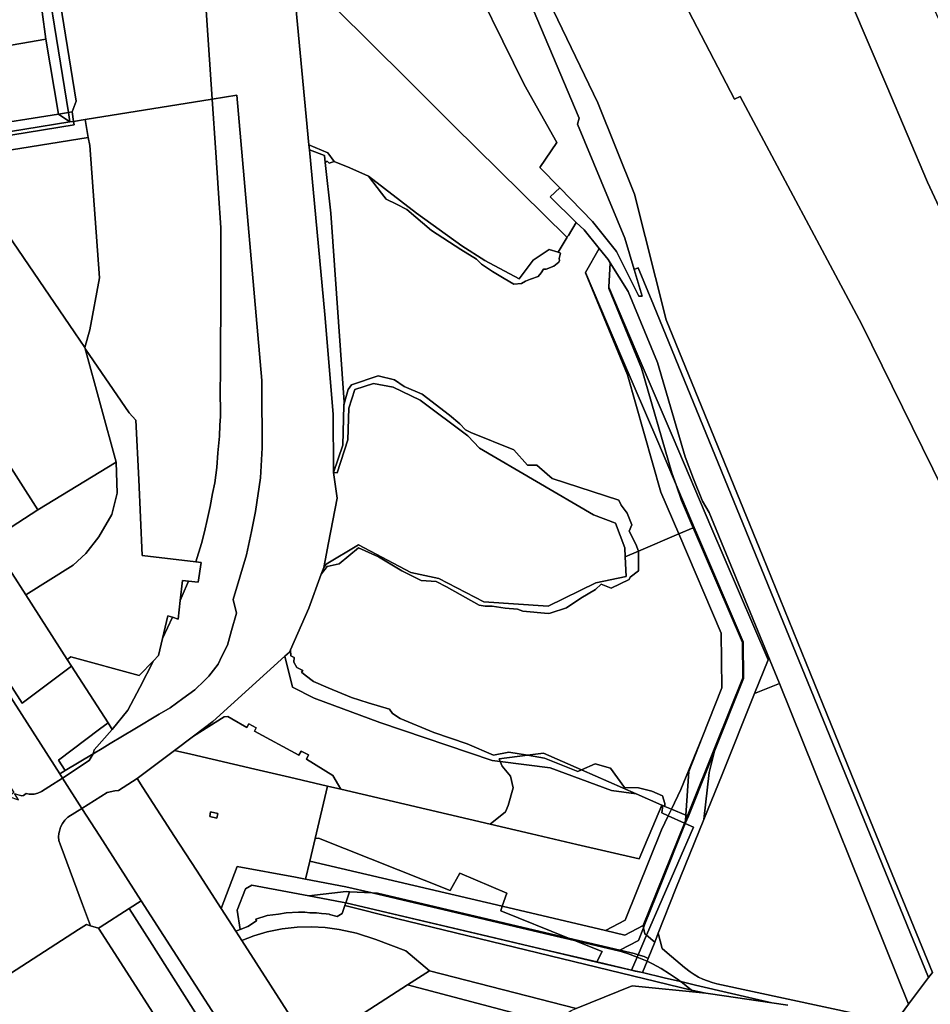
# Model space of a CAD drawing. Units: inches. Extents: x 7494034 to 7506103, y 5794915 to 5803862.
# Drawn here: x 7499551 to 7500477, y 5795909 to 5796910 of the extents above; entities that cross this region are included whole.
import ezdxf

# ---------------------------------------------------------------- set-up
doc = ezdxf.new("R2010")
doc.units = ezdxf.units.IN
doc.header["$MEASUREMENT"] = 0

msp = doc.modelspace()

# ---------------------------------------------------------------- linework, layer by layer
for points in [[(7500301.02, 5797310.72), (7500236.99, 5797446), (7500192.47, 5797545.99), (7500145.84, 5797627.36), (7500090.82, 5797594.2), (7500145.57, 5797488.62), (7500213.32, 5797357.99), (7500268.19, 5797229.2), (7500323.05, 5797100.42), (7500377.93, 5796971.63), (7500432.8, 5796842.84), (7500474.36, 5796745.28), (7500516.61, 5796654.64), (7500558.84, 5796564), (7500609.68, 5796454.93), (7500657.6, 5796329.25), (7500736.71, 5796365.92), (7500723.65, 5796397.9), (7500410.14, 5797074.47), (7500301.02, 5797310.72)], [(7499984.15, 5797149.38), (7499976.35, 5797143.58), (7499992.95, 5797111.03), (7500120.09, 5796810.32), (7500118.3, 5796804.32), (7500166.61, 5796688.44), (7500176.02, 5796656.64), (7500180.11, 5796658.04), (7500195.52, 5796620.55), (7500475.26, 5795936.62), (7500479.25, 5795941.94), (7500438.38, 5796041.96), (7500396.77, 5796143.79), (7500355.17, 5796245.6), (7500306.7, 5796364.59), (7500257.66, 5796484.97), (7500208.62, 5796605.35), (7500176.2, 5796733.04), (7500139.09, 5796826.02), (7500084.64, 5796938.85), (7500036.85, 5797037.91), (7499989.05, 5797136.98), (7499984.15, 5797149.38)], [(7499590.65, 5796814.56), (7499600.61, 5796816.13), (7499568.58, 5797015.08), (7499566.69, 5797036.89), (7499568, 5797058.74), (7499569.23, 5797067.92), (7499565.86, 5797073.57), (7499562.48, 5797079.22), (7499560.92, 5797082.46), (7499554.87, 5797038.58), (7499554.96, 5797036.87), (7499559.61, 5797007.59), (7499565.03, 5796973.34), (7499573.73, 5796918.35), (7499577.52, 5796890.59), (7499590.65, 5796814.56)], [(7499746.84, 5796829.78), (7499736.26, 5796985.54), (7499732.57, 5797033.3), (7499726.53, 5797077.71), (7499727.16, 5797080.03), (7499718.1, 5797077.94), (7499703.45, 5797074.24), (7499693.38, 5797071.99), (7499687.48, 5797068.84), (7499672.43, 5797062.38), (7499644.79, 5797049.43), (7499594.24, 5797026.28), (7499577.48, 5797054.04), (7499576.7, 5797044.67), (7499576.54, 5797035.34), (7499577.01, 5797025.99), (7499578.11, 5797016.67), (7499608.56, 5796827.5), (7499604.3, 5796816.71), (7499605.78, 5796807.07), (7499617.55, 5796808.97), (7499746.84, 5796829.78)], [(7499608.56, 5796827.5), (7499578.11, 5797016.67), (7499577.01, 5797025.99), (7499576.54, 5797035.34), (7499576.7, 5797044.67), (7499577.48, 5797054.04), (7499577.04, 5797054.89), (7499571.34, 5797064.37), (7499569.23, 5797067.92), (7499568, 5797058.74), (7499566.69, 5797036.89), (7499568.58, 5797015.08), (7499600.61, 5796816.13), (7499604.3, 5796816.71), (7499608.56, 5796827.5)], [(7500064.24, 5796844.61), (7499998.82, 5796977.87), (7499991.53, 5796992.87), (7499954.55, 5797068.28), (7499844.35, 5797063.24), (7499848.72, 5797012.36), (7499852.58, 5796967.32), (7499840.17, 5796953.78), (7499854.2, 5796939.86), (7499875.86, 5796918.38), (7499904.94, 5796889.62), (7499948.41, 5796846.47), (7499992.06, 5796803.03), (7500107.36, 5796689.28), (7500107.51, 5796689.44), (7500109.11, 5796691.13), (7500116.87, 5796704.13), (7500090.47, 5796730.34), (7500100.29, 5796739.54), (7500079.91, 5796760.21), (7500097.21, 5796785.52), (7500064.24, 5796844.61)], [(7499425.06, 5796962.42), (7499440.15, 5796866.88), (7499577.52, 5796890.59), (7499573.73, 5796918.35), (7499565.03, 5796973.34), (7499507.1, 5796964.15), (7499507.81, 5796959.91), (7499501.89, 5796958.97), (7499501.18, 5796963.21), (7499442.33, 5796953.88), (7499440.54, 5796964.92), (7499434.96, 5796964.02), (7499425.06, 5796962.42)], [(7499948.41, 5796846.47), (7499904.94, 5796889.62), (7499875.86, 5796918.38), (7499854.2, 5796939.86), (7499840.17, 5796953.78), (7499829.21, 5796952.74), (7499845.21, 5796783.29), (7499864.35, 5796775.21), (7499870.86, 5796766.16), (7499886.63, 5796759.86), (7499905.8, 5796751.44), (7499954.68, 5796713.62), (7500000.86, 5796680.6), (7500024.13, 5796665.73), (7500059, 5796647.08), (7500073.09, 5796666), (7500089.53, 5796676.85), (7500098.59, 5796674.05), (7500107.69, 5796689.25), (7500107.51, 5796689.44), (7500107.36, 5796689.28), (7499992.06, 5796803.03), (7499948.41, 5796846.47)], [(7499590.65, 5796814.56), (7499577.52, 5796890.59), (7499440.15, 5796866.88), (7499443.19, 5796847.38), (7499451.73, 5796792.66), (7499508.43, 5796801.6), (7499590.65, 5796814.56)], [(7499755.63, 5796698.97), (7499753.29, 5796734.15), (7499750.54, 5796775.37), (7499746.84, 5796829.78), (7499617.55, 5796808.97), (7499620.78, 5796790.65), (7499622.22, 5796782.52), (7499632.15, 5796647.96), (7499622.46, 5796595.21), (7499617.16, 5796577.05), (7499618.1, 5796575.67), (7499662.24, 5796510.68), (7499669.17, 5796503.48), (7499672.05, 5796442.96), (7499675.73, 5796365.7), (7499730.02, 5796359.22), (7499735.86, 5796377.96), (7499738.9, 5796389.76), (7499742.09, 5796403.4), (7499744.75, 5796415.72), (7499747.04, 5796428.65), (7499749.58, 5796439.58), (7499751.52, 5796455.23), (7499752.7, 5796470.09), (7499754.16, 5796487.13), (7499754.57, 5796498.39), (7499755.26, 5796507.16), (7499754.97, 5796536.4), (7499755.21, 5796547.93), (7499755.57, 5796647.88), (7499755.63, 5796698.97)], [(7499746.84, 5796829.78), (7499750.54, 5796775.37), (7499753.29, 5796734.15), (7499755.63, 5796698.97), (7499755.57, 5796647.88), (7499755.21, 5796547.93), (7499754.97, 5796536.4), (7499755.26, 5796507.16), (7499754.57, 5796498.39), (7499754.16, 5796487.13), (7499752.7, 5796470.09), (7499751.52, 5796455.23), (7499749.58, 5796439.58), (7499747.04, 5796428.65), (7499744.75, 5796415.72), (7499742.09, 5796403.4), (7499738.9, 5796389.76), (7499735.86, 5796377.96), (7499730.02, 5796359.22), (7499735.69, 5796358.5), (7499732.7, 5796338.5), (7499722.57, 5796339.59), (7499716.4, 5796324.68), (7499714.25, 5796319.96), (7499712.16, 5796301.1), (7499706.46, 5796302.95), (7499696.26, 5796281.27), (7499692.21, 5796264), (7499687.2, 5796258.76), (7499673.11, 5796231.7), (7499661.05, 5796208.45), (7499645.08, 5796188.91), (7499626.86, 5796168.24), (7499625.68, 5796164.15), (7499634.79, 5796169.61), (7499643.16, 5796174.63), (7499668, 5796189.53), (7499692.84, 5796204.42), (7499703.92, 5796211.06), (7499716.9, 5796220.34), (7499729.09, 5796229.05), (7499739.03, 5796238.85), (7499743.33, 5796243.1), (7499752.95, 5796255.36), (7499756.74, 5796263.28), (7499762.22, 5796274.72), (7499766.52, 5796289.5), (7499771.62, 5796306.98), (7499768.3, 5796320.89), (7499781.83, 5796366.34), (7499786.71, 5796390.12), (7499790.94, 5796410.66), (7499795.82, 5796444.78), (7499797.68, 5796475.25), (7499797.41, 5796536.56), (7499797.38, 5796543.83), (7499771.96, 5796833.82), (7499746.84, 5796829.78)], [(7499590.65, 5796814.56), (7499602.16, 5796806.49), (7499600.61, 5796816.13), (7499590.65, 5796814.56)], [(7499605.78, 5796807.07), (7499604.3, 5796816.71), (7499600.61, 5796816.13), (7499602.16, 5796806.49), (7499605.78, 5796807.07)], [(7499508.43, 5796801.6), (7499510.04, 5796791.63), (7499602.16, 5796806.49), (7499590.65, 5796814.56), (7499508.43, 5796801.6)], [(7499510.04, 5796791.63), (7499510.6, 5796788.16), (7499606.3, 5796803.68), (7499605.78, 5796807.07), (7499602.16, 5796806.49), (7499510.04, 5796791.63)], [(7499510.6, 5796788.16), (7499513, 5796773.27), (7499620.78, 5796790.65), (7499617.55, 5796808.97), (7499605.78, 5796807.07), (7499606.3, 5796803.68), (7499510.6, 5796788.16)], [(7499460.81, 5796734.47), (7499469.12, 5796681.24), (7499538.89, 5796692.24), (7499570.85, 5796645.22), (7499606.95, 5796592.07), (7499617.16, 5796577.05), (7499622.46, 5796595.21), (7499632.15, 5796647.96), (7499622.22, 5796782.52), (7499620.78, 5796790.65), (7499513, 5796773.27), (7499469.18, 5796766.21), (7499465.06, 5796765.5), (7499468.89, 5796742.78), (7499460.81, 5796734.47)], [(7499864.35, 5796775.21), (7499845.21, 5796783.29), (7499845.7, 5796778.08), (7499860.88, 5796772.55), (7499861.7, 5796765.39), (7499863.7, 5796766.55), (7499865.81, 5796764.76), (7499866.67, 5796765), (7499870.86, 5796766.16), (7499864.35, 5796775.21)], [(7499880.9, 5796521.51), (7499867.63, 5796713.64), (7499861.7, 5796765.39), (7499860.88, 5796772.55), (7499845.7, 5796778.08), (7499861.49, 5796610.72), (7499869.73, 5796509.58), (7499870.28, 5796452.62), (7499870.3, 5796450.25), (7499879.76, 5796477.76), (7499880.83, 5796518.34), (7499880.9, 5796521.51)], [(7499919, 5796734.16), (7499905.8, 5796751.44), (7499886.63, 5796759.86), (7499870.86, 5796766.16), (7499866.67, 5796765), (7499865.81, 5796764.76), (7499863.7, 5796766.55), (7499861.7, 5796765.39), (7499867.63, 5796713.64), (7499880.9, 5796521.51), (7499880.83, 5796518.34), (7499882.32, 5796525.08), (7499884.94, 5796534.41), (7499888.6, 5796539.29), (7499915.64, 5796548.42), (7499932.17, 5796544.34), (7499941.98, 5796537.66), (7499960.2, 5796529.88), (7499988.25, 5796508.51), (7499998.59, 5796499.73), (7500004.31, 5796493.51), (7500009.97, 5796490.66), (7500053.63, 5796473.08), (7500067.59, 5796457.72), (7500076.89, 5796457.61), (7500087.52, 5796448.52), (7500092.5, 5796443.94), (7500160.46, 5796421.85), (7500162.59, 5796416.96), (7500168.9, 5796408.71), (7500173.51, 5796396.87), (7500170.79, 5796390.43), (7500177.68, 5796377.17), (7500180.22, 5796370.2), (7500221.3, 5796387.67), (7500203.06, 5796430.22), (7500169.12, 5796549.32), (7500126.35, 5796653.02), (7500126.54, 5796653.34), (7500140.33, 5796678.03), (7500125.26, 5796696.93), (7500116.87, 5796704.13), (7500109.11, 5796691.13), (7500107.51, 5796689.44), (7500107.69, 5796689.25), (7500098.59, 5796674.05), (7500101.05, 5796673), (7500099.67, 5796667.65), (7500099.9, 5796665.81), (7500099.24, 5796664.01), (7500094.4, 5796660.06), (7500086.37, 5796656.71), (7500083.64, 5796656.9), (7500081.43, 5796653.21), (7500078.17, 5796649.3), (7500070.63, 5796646.83), (7500065.57, 5796644.68), (7500061.47, 5796642.31), (7500053.62, 5796641.55), (7500043.72, 5796647.34), (7500031.92, 5796654.37), (7500020.67, 5796662.03), (7500015.63, 5796667.07), (7499999.52, 5796676.7), (7499969.82, 5796696.01), (7499944.65, 5796717.63), (7499934.12, 5796722.8), (7499923.79, 5796727.87), (7499919, 5796734.16)], [(7499430.61, 5796746.39), (7499433.15, 5796730.15), (7499458.79, 5796557.2), (7499540.81, 5796429.31), (7499505.45, 5796406.64), (7499521.65, 5796381.38), (7499569.63, 5796412.15), (7499473.15, 5796562.58), (7499447.97, 5796732.46), (7499460.81, 5796734.47), (7499457.87, 5796753.28), (7499446.48, 5796750.89), (7499435.25, 5796747.89), (7499430.61, 5796746.39)], [(7499954.68, 5796713.62), (7499905.8, 5796751.44), (7499919, 5796734.16), (7499923.79, 5796727.87), (7499934.12, 5796722.8), (7499944.65, 5796717.63), (7499969.82, 5796696.01), (7499999.52, 5796676.7), (7500015.63, 5796667.07), (7500020.67, 5796662.03), (7500031.92, 5796654.37), (7500043.72, 5796647.34), (7500053.62, 5796641.55), (7500061.47, 5796642.31), (7500065.57, 5796644.68), (7500070.63, 5796646.83), (7500078.17, 5796649.3), (7500081.43, 5796653.21), (7500083.64, 5796656.9), (7500086.37, 5796656.71), (7500094.4, 5796660.06), (7500099.24, 5796664.01), (7500099.9, 5796665.81), (7500099.67, 5796667.65), (7500101.05, 5796673), (7500098.59, 5796674.05), (7500089.53, 5796676.85), (7500073.09, 5796666), (7500059, 5796647.08), (7500024.13, 5796665.73), (7500000.86, 5796680.6), (7499954.68, 5796713.62)], [(7500475.26, 5795936.62), (7500195.52, 5796620.55), (7500180.11, 5796658.04), (7500176.02, 5796656.64), (7500184.07, 5796629.35), (7500180.82, 5796629.35), (7500158.11, 5796674.74), (7500133.51, 5796705.33), (7500100.29, 5796739.54), (7500090.47, 5796730.34), (7500116.87, 5796704.13), (7500125.26, 5796696.93), (7500140.33, 5796678.03), (7500149.42, 5796666.64), (7500151.52, 5796663.29), (7500169.77, 5796634.29), (7500199.63, 5796561.9), (7500227.89, 5796466.07), (7500236.14, 5796443.57), (7500245.3, 5796420.87), (7500252.25, 5796409.52), (7500323.85, 5796235.5), (7500454.99, 5795909.54), (7500475.26, 5795936.62)], [(7499447.97, 5796732.46), (7499473.15, 5796562.58), (7499569.63, 5796412.15), (7499649.25, 5796460.68), (7499617.16, 5796577.05), (7499606.95, 5796592.07), (7499570.85, 5796645.22), (7499538.89, 5796692.24), (7499469.12, 5796681.24), (7499460.81, 5796734.47), (7499447.97, 5796732.46)], [(7500140.33, 5796678.03), (7500126.54, 5796653.34), (7500162.29, 5796569.04), (7500200.92, 5796479.13), (7500218.65, 5796437.44), (7500214.28, 5796449.96), (7500183.56, 5796556.28), (7500150.12, 5796637.36), (7500150.18, 5796638.56), (7500151.52, 5796663.29), (7500149.42, 5796666.64), (7500140.33, 5796678.03)], [(7500323.85, 5796235.5), (7500252.25, 5796409.52), (7500245.3, 5796420.87), (7500236.14, 5796443.57), (7500227.89, 5796466.07), (7500199.63, 5796561.9), (7500169.77, 5796634.29), (7500151.52, 5796663.29), (7500150.18, 5796638.56), (7500176.99, 5796575.36), (7500215.64, 5796485.41), (7500253.98, 5796395.2), (7500312.1, 5796259.65), (7500298.44, 5796225.58), (7500323.85, 5796235.5)], [(7500126.54, 5796653.34), (7500126.35, 5796653.02), (7500169.12, 5796549.32), (7500203.06, 5796430.22), (7500221.3, 5796387.67), (7500236.03, 5796393.92), (7500224.12, 5796421.71), (7500218.65, 5796437.44), (7500200.92, 5796479.13), (7500162.29, 5796569.04), (7500126.54, 5796653.34)], [(7500150.12, 5796637.36), (7500183.56, 5796556.28), (7500214.28, 5796449.96), (7500218.65, 5796437.44), (7500236.97, 5796394.32), (7500239.26, 5796388.92), (7500286.9, 5796277.83), (7500286.93, 5796275.22), (7500287.3, 5796243.5), (7500287.33, 5796240.88), (7500257.68, 5796166.9), (7500252.23, 5796145.29), (7500246.85, 5796097.28), (7500265.37, 5796143.1), (7500298.44, 5796225.58), (7500312.1, 5796259.65), (7500253.98, 5796395.2), (7500215.64, 5796485.41), (7500176.99, 5796575.36), (7500150.18, 5796638.56), (7500150.12, 5796637.36)], [(7499388.91, 5796588.35), (7499372.66, 5796576.64), (7499453.78, 5796449.35), (7499419.62, 5796422.99), (7499452.85, 5796370.52), (7499448.52, 5796367.12), (7499448.59, 5796367.02), (7499458.68, 5796351.27), (7499591.74, 5796143.81), (7499597.3, 5796147.14), (7499590.46, 5796157.8), (7499632.33, 5796189.11), (7499640.86, 5796195.49), (7499603.79, 5796253.3), (7499553.51, 5796215.7), (7499492.97, 5796310.02), (7499543.38, 5796347.52), (7499521.65, 5796381.38), (7499505.45, 5796406.64), (7499388.91, 5796588.35)], [(7499617.16, 5796577.05), (7499649.25, 5796460.68), (7499650.21, 5796429.25), (7499644.75, 5796407.37), (7499631.65, 5796384.7), (7499618.16, 5796367.64), (7499605.27, 5796355.88), (7499557.32, 5796325.77), (7499599.39, 5796260.17), (7499603.17, 5796262.6), (7499672.39, 5796243.62), (7499687.2, 5796258.76), (7499692.21, 5796264), (7499696.26, 5796281.27), (7499701.7, 5796304.49), (7499706.46, 5796302.95), (7499712.16, 5796301.1), (7499714.25, 5796319.96), (7499716.5, 5796340.24), (7499722.57, 5796339.59), (7499732.7, 5796338.5), (7499735.69, 5796358.5), (7499730.02, 5796359.22), (7499675.73, 5796365.7), (7499672.05, 5796442.96), (7499669.17, 5796503.48), (7499662.24, 5796510.68), (7499618.1, 5796575.67), (7499617.16, 5796577.05)], [(7499885.61, 5796515.55), (7499891.75, 5796534.56), (7499910.93, 5796540.48), (7499930.97, 5796536.97), (7499958.25, 5796523.62), (7500006.78, 5796487.39), (7500018.58, 5796474.94), (7500134.51, 5796407.04), (7500157.06, 5796398.73), (7500166.55, 5796373.51), (7500166.91, 5796364.55), (7500180.22, 5796370.2), (7500177.68, 5796377.17), (7500170.79, 5796390.43), (7500173.51, 5796396.87), (7500168.9, 5796408.71), (7500162.59, 5796416.96), (7500160.46, 5796421.85), (7500092.5, 5796443.94), (7500087.52, 5796448.52), (7500076.89, 5796457.61), (7500067.59, 5796457.72), (7500053.63, 5796473.08), (7500009.97, 5796490.66), (7500004.31, 5796493.51), (7499998.59, 5796499.73), (7499988.25, 5796508.51), (7499960.2, 5796529.88), (7499941.98, 5796537.66), (7499932.17, 5796544.34), (7499915.64, 5796548.42), (7499888.6, 5796539.29), (7499884.94, 5796534.41), (7499882.32, 5796525.08), (7499880.83, 5796518.34), (7499879.76, 5796477.76), (7499870.3, 5796450.25), (7499874.06, 5796449.67), (7499884.77, 5796483.43), (7499885.61, 5796515.55)], [(7500134.51, 5796407.04), (7500018.58, 5796474.94), (7500006.78, 5796487.39), (7499958.25, 5796523.62), (7499930.97, 5796536.97), (7499910.93, 5796540.48), (7499891.75, 5796534.56), (7499885.61, 5796515.55), (7499884.77, 5796483.43), (7499874.06, 5796449.67), (7499870.3, 5796450.25), (7499873.92, 5796424.09), (7499865.21, 5796378.79), (7499861.56, 5796360.58), (7499860.19, 5796353.7), (7499862.82, 5796356.82), (7499895.44, 5796376.73), (7499948.78, 5796348.62), (7499977.19, 5796342.36), (7500023.04, 5796318.57), (7500088.38, 5796314.27), (7500137.01, 5796337.97), (7500167.74, 5796344.3), (7500166.91, 5796364.55), (7500166.55, 5796373.51), (7500157.06, 5796398.73), (7500134.51, 5796407.04)], [(7499521.65, 5796381.38), (7499543.38, 5796347.52), (7499557.32, 5796325.77), (7499605.27, 5796355.88), (7499618.16, 5796367.64), (7499631.65, 5796384.7), (7499644.75, 5796407.37), (7499650.21, 5796429.25), (7499649.25, 5796460.68), (7499569.63, 5796412.15), (7499521.65, 5796381.38)], [(7500218.65, 5796437.44), (7500224.12, 5796421.71), (7500236.03, 5796393.92), (7500236.97, 5796394.32), (7500218.65, 5796437.44)], [(7499857.64, 5796346.78), (7499844.95, 5796312.18), (7499826.41, 5796269.99), (7499826.94, 5796263.86), (7499830.07, 5796262.18), (7499829.81, 5796257.42), (7499833.02, 5796251.95), (7499839.08, 5796248.94), (7499837.63, 5796247.08), (7499841.52, 5796244.18), (7499849.89, 5796237.56), (7499864.75, 5796231.3), (7499888.36, 5796221.28), (7499905.55, 5796216.01), (7499927.13, 5796209.63), (7499930.13, 5796204.99), (7499938.02, 5796200.19), (7499972.12, 5796185.68), (7500006.24, 5796174.23), (7500033, 5796162.8), (7500048.55, 5796165.99), (7500067.42, 5796162.79), (7500083.8, 5796164.86), (7500122.43, 5796147.9), (7500136.46, 5796153.86), (7500151.98, 5796149.5), (7500166.13, 5796129.75), (7500180.43, 5796129.7), (7500193.83, 5796126.08), (7500204.63, 5796121.33), (7500207.17, 5796113.49), (7500207.24, 5796110.56), (7500213.95, 5796107.85), (7500223.58, 5796127.8), (7500244.96, 5796180.88), (7500265.21, 5796231.38), (7500264.55, 5796286.79), (7500221.3, 5796387.67), (7500180.22, 5796370.2), (7500180.41, 5796350.31), (7500171.92, 5796343.7), (7500170.76, 5796341.24), (7500152.55, 5796332.45), (7500142.37, 5796336.71), (7500136.8, 5796331.07), (7500121.61, 5796322.28), (7500107.19, 5796312.59), (7500090.57, 5796307), (7500088.52, 5796306.96), (7500062.65, 5796309.1), (7500057.16, 5796311.1), (7500044.93, 5796312.24), (7500031.62, 5796314.16), (7500024.34, 5796314.42), (7500018.35, 5796315.12), (7499984.95, 5796333.94), (7499974.54, 5796339.45), (7499959.39, 5796340.36), (7499939.64, 5796350.3), (7499915.97, 5796364.43), (7499895.55, 5796373.68), (7499875.93, 5796357.23), (7499863.64, 5796354.62), (7499857.64, 5796346.78)], [(7500221.3, 5796387.67), (7500264.55, 5796286.79), (7500265.21, 5796231.38), (7500244.96, 5796180.88), (7500231.69, 5796146.09), (7500228.57, 5796101.94), (7500230.15, 5796101.3), (7500231.09, 5796103.65), (7500259.48, 5796174.11), (7500286.4, 5796241.26), (7500285.98, 5796277.44), (7500236.03, 5796393.92), (7500221.3, 5796387.67)], [(7500236.03, 5796393.92), (7500285.98, 5796277.44), (7500286.93, 5796275.22), (7500286.9, 5796277.83), (7500239.26, 5796388.92), (7500236.97, 5796394.32), (7500236.03, 5796393.92)], [(7500180.41, 5796350.31), (7500180.22, 5796370.2), (7500166.91, 5796364.55), (7500167.74, 5796344.3), (7500137.01, 5796337.97), (7500088.38, 5796314.27), (7500023.04, 5796318.57), (7499977.19, 5796342.36), (7499948.78, 5796348.62), (7499895.44, 5796376.73), (7499862.82, 5796356.82), (7499860.19, 5796353.7), (7499857.64, 5796346.78), (7499863.64, 5796354.62), (7499875.93, 5796357.23), (7499895.55, 5796373.68), (7499915.97, 5796364.43), (7499939.64, 5796350.3), (7499959.39, 5796340.36), (7499974.54, 5796339.45), (7499984.95, 5796333.94), (7500018.35, 5796315.12), (7500024.34, 5796314.42), (7500031.62, 5796314.16), (7500044.93, 5796312.24), (7500057.16, 5796311.1), (7500062.65, 5796309.1), (7500088.52, 5796306.96), (7500090.57, 5796307), (7500107.19, 5796312.59), (7500121.61, 5796322.28), (7500136.8, 5796331.07), (7500142.37, 5796336.71), (7500152.55, 5796332.45), (7500170.76, 5796341.24), (7500171.92, 5796343.7), (7500180.41, 5796350.31)], [(7499591.74, 5796143.81), (7499458.68, 5796351.27), (7499412.95, 5796331.3), (7499415.48, 5796326.99), (7499419.8, 5796320.25), (7499506.36, 5796185.28), (7499531.99, 5796145.33), (7499545.09, 5796124.89), (7499539.84, 5796120.9), (7499549.96, 5796117.3), (7499545.81, 5796123.77), (7499550.68, 5796122.14), (7499553.1, 5796121.53), (7499554.85, 5796121.71), (7499557.47, 5796123.75), (7499560.64, 5796123.23), (7499562.82, 5796123.22), (7499565.59, 5796123.02), (7499569.35, 5796124.15), (7499573.36, 5796125.92), (7499580.63, 5796130.55), (7499594.53, 5796139.47), (7499591.74, 5796143.81)], [(7499543.38, 5796347.52), (7499492.97, 5796310.02), (7499553.51, 5796215.7), (7499603.79, 5796253.3), (7499599.39, 5796260.17), (7499557.32, 5796325.77), (7499543.38, 5796347.52)], [(7499716.5, 5796340.24), (7499714.25, 5796319.96), (7499716.4, 5796324.68), (7499722.57, 5796339.59), (7499716.5, 5796340.24)], [(7499701.7, 5796304.49), (7499696.26, 5796281.27), (7499706.46, 5796302.95), (7499701.7, 5796304.49)], [(7500285.98, 5796277.44), (7500286.4, 5796241.26), (7500287.3, 5796243.5), (7500286.93, 5796275.22), (7500285.98, 5796277.44)], [(7499927.13, 5796209.63), (7499905.55, 5796216.01), (7499888.36, 5796221.28), (7499864.75, 5796231.3), (7499849.89, 5796237.56), (7499841.52, 5796244.18), (7499837.63, 5796247.08), (7499839.08, 5796248.94), (7499833.02, 5796251.95), (7499829.81, 5796257.42), (7499830.07, 5796262.18), (7499826.94, 5796263.86), (7499826.41, 5796269.99), (7499825.31, 5796267.5), (7499820.76, 5796263.38), (7499828.5, 5796231.82), (7499850.56, 5796220.87), (7499917.32, 5796196), (7500031.64, 5796157.34), (7500039.76, 5796156.33), (7500038.7, 5796159.16), (7500067.42, 5796162.79), (7500048.55, 5796165.99), (7500033, 5796162.8), (7500006.24, 5796174.23), (7499972.12, 5796185.68), (7499938.02, 5796200.19), (7499930.13, 5796204.99), (7499927.13, 5796209.63)], [(7499599.39, 5796260.17), (7499603.79, 5796253.3), (7499640.86, 5796195.49), (7499645.08, 5796188.91), (7499661.05, 5796208.45), (7499673.11, 5796231.7), (7499687.2, 5796258.76), (7499672.39, 5796243.62), (7499603.17, 5796262.6), (7499599.39, 5796260.17)], [(7500031.64, 5796157.34), (7499917.32, 5796196), (7499850.56, 5796220.87), (7499828.5, 5796231.82), (7499820.76, 5796263.38), (7499747.53, 5796196.99), (7499727.92, 5796182.01), (7499758.84, 5796201.64), (7499762.82, 5796202.22), (7499766.62, 5796199.59), (7499782.1, 5796191.04), (7499783.98, 5796194.68), (7499791.56, 5796190.71), (7499789.68, 5796187.09), (7499835.06, 5796162.78), (7499837.24, 5796166.82), (7499844.78, 5796163.03), (7499842.64, 5796158.86), (7499869.42, 5796142.23), (7499877.65, 5796128.2), (7500029.5, 5796092.72), (7500045.11, 5796105.16), (7500047.71, 5796111.56), (7500052.91, 5796129.66), (7500050.1, 5796141.46), (7500041.6, 5796151.46), (7500039.76, 5796156.33), (7500031.64, 5796157.34)], [(7500454.99, 5795909.54), (7500323.85, 5796235.5), (7500298.44, 5796225.58), (7500265.37, 5796143.1), (7500246.85, 5796097.28), (7500218.48, 5796027.1), (7500200.51, 5795981.96), (7500204.41, 5795966.17), (7500209.68, 5795961.66), (7500227.1, 5795946.76), (7500232.75, 5795942.38), (7500236.93, 5795939.66), (7500241.29, 5795937.21), (7500245.8, 5795935.05), (7500250.44, 5795933.2), (7500255.2, 5795931.67), (7500260.05, 5795930.45), (7500441.43, 5795891.41), (7500447.36, 5795899.33), (7500454.99, 5795909.54)], [(7500286.4, 5796241.26), (7500259.48, 5796174.11), (7500257.68, 5796166.9), (7500287.33, 5796240.88), (7500287.3, 5796243.5), (7500286.4, 5796241.26)], [(7499590.46, 5796157.8), (7499597.3, 5796147.14), (7499625.68, 5796164.15), (7499626.86, 5796168.24), (7499645.08, 5796188.91), (7499640.86, 5796195.49), (7499632.33, 5796189.11), (7499590.46, 5796157.8)], [(7499835.06, 5796162.78), (7499789.68, 5796187.09), (7499791.56, 5796190.71), (7499783.98, 5796194.68), (7499782.1, 5796191.04), (7499766.62, 5796199.59), (7499762.82, 5796202.22), (7499758.84, 5796201.64), (7499727.92, 5796182.01), (7499708.54, 5796167.48), (7499724.98, 5796163.72), (7499790.24, 5796148.53), (7499825.59, 5796140.28), (7499864.01, 5796131.36), (7499877.65, 5796128.2), (7499869.42, 5796142.23), (7499842.64, 5796158.86), (7499844.78, 5796163.03), (7499837.24, 5796166.82), (7499835.06, 5796162.78)], [(7500244.96, 5796180.88), (7500223.58, 5796127.8), (7500213.95, 5796107.85), (7500228.57, 5796101.94), (7500231.69, 5796146.09), (7500244.96, 5796180.88)], [(7499670.53, 5796139), (7499676.37, 5796129.95), (7499708.55, 5796080.14), (7499730.7, 5796045.86), (7499755.86, 5796006.91), (7499772.13, 5796049.66), (7499831.58, 5796038.58), (7499841.8, 5796036.68), (7499846.11, 5796055.11), (7499851.48, 5796077.96), (7499864.01, 5796131.36), (7499825.59, 5796140.28), (7499790.24, 5796148.53), (7499724.98, 5796163.72), (7499708.54, 5796167.48), (7499670.53, 5796139)], [(7500257.68, 5796166.9), (7500250.53, 5796149.09), (7500231.07, 5796100.93), (7500227.96, 5796093.24), (7500236.2, 5796089.49), (7500188.67, 5795979.7), (7500196.83, 5795972.72), (7500199.03, 5795978.25), (7500200.51, 5795981.96), (7500218.48, 5796027.1), (7500246.85, 5796097.28), (7500252.23, 5796145.29), (7500257.68, 5796166.9)], [(7500259.48, 5796174.11), (7500231.09, 5796103.65), (7500230.15, 5796101.3), (7500231.07, 5796100.93), (7500250.53, 5796149.09), (7500257.68, 5796166.9), (7500259.48, 5796174.11)], [(7499591.74, 5796143.81), (7499594.53, 5796139.47), (7499621.77, 5796157.38), (7499625.68, 5796164.15), (7499597.3, 5796147.14), (7499591.74, 5796143.81)], [(7500191.2, 5796081.32), (7500204.13, 5796112.02), (7500178.05, 5796123.47), (7500152.77, 5796126.72), (7500090.7, 5796150.03), (7500039.76, 5796156.33), (7500041.6, 5796151.46), (7500050.1, 5796141.46), (7500052.91, 5796129.66), (7500047.71, 5796111.56), (7500045.11, 5796105.16), (7500029.5, 5796092.72), (7500071.5, 5796082.85), (7500117.66, 5796072.1), (7500181.09, 5796057.35), (7500189.22, 5796076.61), (7500191.2, 5796081.32)], [(7500118.75, 5796146.33), (7500084.64, 5796159.88), (7500067.42, 5796162.79), (7500038.7, 5796159.16), (7500039.76, 5796156.33), (7500090.7, 5796150.03), (7500152.77, 5796126.72), (7500178.05, 5796123.47), (7500122.43, 5796147.9), (7500118.75, 5796146.33)], [(7500067.42, 5796162.79), (7500084.64, 5796159.88), (7500118.75, 5796146.33), (7500122.43, 5796147.9), (7500083.8, 5796164.86), (7500067.42, 5796162.79)], [(7500204.63, 5796121.33), (7500193.83, 5796126.08), (7500180.43, 5796129.7), (7500166.13, 5796129.75), (7500151.98, 5796149.5), (7500136.46, 5796153.86), (7500122.43, 5796147.9), (7500178.05, 5796123.47), (7500204.13, 5796112.02), (7500205.1, 5796111.59), (7500207.24, 5796110.56), (7500207.17, 5796113.49), (7500204.63, 5796121.33)], [(7499807.83, 5795808.14), (7499838.23, 5795827.44), (7499886.8, 5795753.09), (7499897.45, 5795760.19), (7499909.65, 5795768.31), (7499846.93, 5795865.64), (7499776.81, 5795974.45), (7499770.78, 5795983.81), (7499755.86, 5796006.91), (7499730.7, 5796045.86), (7499708.55, 5796080.14), (7499676.37, 5796129.95), (7499670.53, 5796139), (7499651.36, 5796126.9), (7499647.65, 5796126.54), (7499640.02, 5796124.95), (7499614.31, 5796108.64), (7499632.5, 5796080.26), (7499674.64, 5796014.85), (7499807.83, 5795808.14)], [(7499864.01, 5796131.36), (7499851.48, 5796077.96), (7499854.83, 5796078.48), (7499988.99, 5796025.04), (7499998.5, 5796042.94), (7500046.3, 5796022.5), (7500041.82, 5796009.1), (7500146.78, 5795984.43), (7500166.96, 5795994.92), (7500203.83, 5796086.86), (7500210.7, 5796101.09), (7500204.1, 5796104.09), (7500205.1, 5796111.59), (7500204.13, 5796112.02), (7500191.2, 5796081.32), (7500189.22, 5796076.61), (7500181.09, 5796057.35), (7500117.66, 5796072.1), (7500071.5, 5796082.85), (7500029.5, 5796092.72), (7499877.65, 5796128.2), (7499864.01, 5796131.36)], [(7499674.64, 5796014.85), (7499632.5, 5796080.26), (7499614.31, 5796108.64), (7499600.1, 5796099.87), (7499597.02, 5796096.82), (7499594.39, 5796093.43), (7499592.48, 5796089.41), (7499591.55, 5796085.49), (7499590.86, 5796083.03), (7499590.36, 5796079.86), (7499590.86, 5796076.07), (7499592.38, 5796071.35), (7499593.05, 5796069.62), (7499615, 5796011.02), (7499623.2, 5795989.16), (7499631.01, 5795986.74), (7499632.92, 5795987.97), (7499662.44, 5796006.99), (7499674.64, 5796014.85)], [(7499745.18, 5796105.2), (7499752.59, 5796103.54), (7499751.48, 5796098.87), (7499744.53, 5796100.52), (7499745.18, 5796105.2)], [(7499745.18, 5796105.2), (7499744.53, 5796100.52), (7499751.48, 5796098.87), (7499752.59, 5796103.54), (7499745.18, 5796105.2)], [(7500205.1, 5796111.59), (7500204.1, 5796104.09), (7500210.7, 5796101.09), (7500213.95, 5796107.85), (7500207.24, 5796110.56), (7500205.1, 5796111.59)], [(7500213.95, 5796107.85), (7500210.7, 5796101.09), (7500227.07, 5796093.65), (7500228.18, 5796096.42), (7500228.57, 5796101.94), (7500213.95, 5796107.85)], [(7500210.7, 5796101.09), (7500203.83, 5796086.86), (7500166.96, 5795994.92), (7500146.78, 5795984.43), (7500166.46, 5795979.8), (7500185.28, 5795989.62), (7500227.07, 5796093.65), (7500210.7, 5796101.09)], [(7500228.18, 5796096.42), (7500227.07, 5796093.65), (7500227.96, 5796093.24), (7500228.18, 5796096.42)], [(7500230.15, 5796101.3), (7500228.18, 5796096.42), (7500227.96, 5796093.24), (7500231.07, 5796100.93), (7500230.15, 5796101.3)], [(7500228.57, 5796101.94), (7500228.18, 5796096.42), (7500230.15, 5796101.3), (7500228.57, 5796101.94)], [(7500227.07, 5796093.65), (7500185.28, 5795989.62), (7500186.61, 5795990.31), (7500203.64, 5796033.08), (7500227.96, 5796093.24), (7500227.07, 5796093.65)], [(7500227.96, 5796093.24), (7500203.64, 5796033.08), (7500186.61, 5795990.31), (7500185.45, 5795987.4), (7500186.98, 5795981.14), (7500188.67, 5795979.7), (7500236.2, 5796089.49), (7500227.96, 5796093.24)], [(7499988.99, 5796025.04), (7499854.83, 5796078.48), (7499851.48, 5796077.96), (7499846.11, 5796055.11), (7500041.82, 5796009.1), (7500046.3, 5796022.5), (7499998.5, 5796042.94), (7499988.99, 5796025.04)], [(7500041.82, 5796009.1), (7499846.11, 5796055.11), (7499841.8, 5796036.68), (7499882.55, 5796029.08), (7499909.4, 5796022.77), (7499914.9, 5796022.5), (7500109.07, 5795976.86), (7500040.27, 5796004.45), (7500041.82, 5796009.1)], [(7499772.13, 5796049.66), (7499755.86, 5796006.91), (7499770.78, 5795983.81), (7499775.29, 5795985.53), (7499772.35, 5796005.28), (7499780.55, 5796026.79), (7499787.24, 5796030.55), (7499828.65, 5796022.85), (7499844.95, 5796019.82), (7499883.11, 5796024.03), (7499886.32, 5796023.88), (7499909.4, 5796022.77), (7499882.55, 5796029.08), (7499841.8, 5796036.68), (7499831.58, 5796038.58), (7499772.13, 5796049.66)], [(7499878.89, 5796001.76), (7499881.59, 5796009.8), (7499882.55, 5796012.64), (7499878.89, 5796013.5), (7499844.95, 5796019.82), (7499828.65, 5796022.85), (7499787.24, 5796030.55), (7499780.55, 5796026.79), (7499772.35, 5796005.28), (7499775.29, 5795985.53), (7499783.2, 5795988.53), (7499791.72, 5795994.26), (7499791.08, 5795996.05), (7499802.59, 5795999.62), (7499814.4, 5796001.16), (7499822.19, 5796002.43), (7499834.43, 5796003.22), (7499840.94, 5796003.32), (7499846.19, 5796002.51), (7499853.03, 5796002.39), (7499858.02, 5796001.83), (7499862.56, 5796001.52), (7499866.16, 5796001.03), (7499866.03, 5796000.68), (7499873.76, 5795998.6), (7499878.89, 5796001.76)], [(7499844.95, 5796019.82), (7499878.89, 5796013.5), (7499882.55, 5796012.64), (7499886.32, 5796023.88), (7499883.11, 5796024.03), (7499844.95, 5796019.82)], [(7499988.41, 5796004.19), (7499909.4, 5796022.77), (7499886.32, 5796023.88), (7499882.55, 5796012.64), (7499984.75, 5795988.62), (7500086.96, 5795964.6), (7500138.01, 5795952.6), (7500143.46, 5795963.07), (7500115.26, 5795974.38), (7500090.62, 5795980.17), (7499988.41, 5796004.19)], [(7500109.07, 5795976.86), (7499914.9, 5796022.5), (7499909.4, 5796022.77), (7499988.41, 5796004.19), (7500090.62, 5795980.17), (7500115.26, 5795974.38), (7500109.07, 5795976.86)], [(7499784.08, 5795814.4), (7499776.95, 5795825.75), (7499735.72, 5795891.38), (7499734.35, 5795893.56), (7499727.41, 5795904.51), (7499683.36, 5795974.02), (7499662.44, 5796006.99), (7499632.92, 5795987.97), (7499631.01, 5795986.74), (7499653.73, 5795951.52), (7499698.31, 5795882.4), (7499705.33, 5795871.51), (7499711.5, 5795861.96), (7499744.93, 5795810.12), (7499739.5, 5795806.62), (7499749.43, 5795791.22), (7499756.67, 5795779.98), (7499784.08, 5795814.4)], [(7499793.66, 5795799.14), (7499807.83, 5795808.14), (7499674.64, 5796014.85), (7499662.44, 5796006.99), (7499683.36, 5795974.02), (7499727.41, 5795904.51), (7499734.35, 5795893.56), (7499735.72, 5795891.38), (7499776.95, 5795825.75), (7499784.08, 5795814.4), (7499793.66, 5795799.14)], [(7499770.78, 5795983.81), (7499776.81, 5795974.45), (7499789.18, 5795979.16), (7499802.85, 5795983.08), (7499818.1, 5795986.18), (7499833.32, 5795987.99), (7499847.68, 5795988.25), (7499861.79, 5795987.5), (7499876.08, 5795985.51), (7499893.4, 5795981.74), (7499913.08, 5795975.3), (7499943.75, 5795963.8), (7499967.88, 5795943.66), (7500116.89, 5795905.14), (7500174, 5795928.11), (7500248.76, 5795920.66), (7500234.42, 5795923.84), (7499934.12, 5795996.85), (7499881.59, 5796009.8), (7499878.89, 5796001.76), (7499873.76, 5795998.6), (7499866.03, 5796000.68), (7499866.16, 5796001.03), (7499862.56, 5796001.52), (7499858.02, 5796001.83), (7499853.03, 5796002.39), (7499846.19, 5796002.51), (7499840.94, 5796003.32), (7499834.43, 5796003.22), (7499822.19, 5796002.43), (7499814.4, 5796001.16), (7499802.59, 5795999.62), (7499791.08, 5795996.05), (7499791.72, 5795994.26), (7499783.2, 5795988.53), (7499775.29, 5795985.53), (7499770.78, 5795983.81)], [(7499882.55, 5796012.64), (7499881.59, 5796009.8), (7499934.12, 5795996.85), (7500234.42, 5795923.84), (7500223.46, 5795932.57), (7500223.14, 5795932.65), (7500206.62, 5795936.48), (7500184.47, 5795941.68), (7500173.27, 5795944.1), (7500137.92, 5795952.43), (7500028.27, 5795978.3), (7499882.55, 5796012.64)], [(7500138.01, 5795952.6), (7500086.96, 5795964.6), (7499984.75, 5795988.62), (7499882.55, 5796012.64), (7500028.27, 5795978.3), (7500137.92, 5795952.43), (7500138.01, 5795952.6)], [(7500041.82, 5796009.1), (7500040.27, 5796004.45), (7500109.07, 5795976.86), (7500139.8, 5795969.64), (7500161.45, 5795964.55), (7500180.25, 5795974.34), (7500185.45, 5795987.4), (7500185.05, 5795989.04), (7500185.28, 5795989.62), (7500166.46, 5795979.8), (7500146.78, 5795984.43), (7500041.82, 5796009.1)], [(7499776.81, 5795974.45), (7499846.93, 5795865.64), (7499945.49, 5795929.22), (7499967.88, 5795943.66), (7499943.75, 5795963.8), (7499913.08, 5795975.3), (7499893.4, 5795981.74), (7499876.08, 5795985.51), (7499861.79, 5795987.5), (7499847.68, 5795988.25), (7499833.32, 5795987.99), (7499818.1, 5795986.18), (7499802.85, 5795983.08), (7499789.18, 5795979.16), (7499776.81, 5795974.45)], [(7500185.45, 5795987.4), (7500180.25, 5795974.34), (7500161.45, 5795964.55), (7500176.08, 5795961.11), (7500180.09, 5795959.88), (7500188.67, 5795979.7), (7500186.98, 5795981.14), (7500185.45, 5795987.4)], [(7500185.28, 5795989.62), (7500185.05, 5795989.04), (7500185.45, 5795987.4), (7500186.61, 5795990.31), (7500185.28, 5795989.62)], [(7500139.8, 5795969.64), (7500109.07, 5795976.86), (7500115.26, 5795974.38), (7500160.1, 5795963.84), (7500160.42, 5795964.01), (7500149.73, 5795967.12), (7500139.8, 5795969.64)], [(7500188.67, 5795979.7), (7500180.09, 5795959.88), (7500185.98, 5795958.05), (7500190.17, 5795956.01), (7500196.83, 5795972.72), (7500188.67, 5795979.7)], [(7500179.07, 5795957.52), (7500169.31, 5795961.08), (7500160.42, 5795964.01), (7500160.1, 5795963.84), (7500115.26, 5795974.38), (7500143.46, 5795963.07), (7500138.01, 5795952.6), (7500173.35, 5795944.28), (7500179.07, 5795957.52)], [(7500139.8, 5795969.64), (7500149.73, 5795967.12), (7500160.42, 5795964.01), (7500161.45, 5795964.55), (7500139.8, 5795969.64)], [(7500161.45, 5795964.55), (7500160.42, 5795964.01), (7500169.31, 5795961.08), (7500179.07, 5795957.52), (7500180.09, 5795959.88), (7500176.08, 5795961.11), (7500161.45, 5795964.55)], [(7500184.47, 5795941.68), (7500189.1, 5795953.32), (7500189.14, 5795953.42), (7500179.07, 5795957.52), (7500173.35, 5795944.28), (7500177.11, 5795943.33), (7500184.47, 5795941.68)], [(7500180.09, 5795959.88), (7500179.07, 5795957.52), (7500189.14, 5795953.42), (7500190.17, 5795956.01), (7500185.98, 5795958.05), (7500180.09, 5795959.88)], [(7500173.35, 5795944.28), (7500138.01, 5795952.6), (7500137.92, 5795952.43), (7500173.27, 5795944.1), (7500173.35, 5795944.28)], [(7500211.86, 5795940.55), (7500203.34, 5795945.79), (7500194.57, 5795950.6), (7500189.1, 5795953.32), (7500184.47, 5795941.68), (7500206.62, 5795936.48), (7500223.14, 5795932.65), (7500220.1, 5795934.89), (7500211.86, 5795940.55)], [(7499967.88, 5795943.66), (7499945.49, 5795929.22), (7500092.82, 5795890.41), (7500111.95, 5795903.15), (7500116.89, 5795905.14), (7499967.88, 5795943.66)], [(7500177.11, 5795943.33), (7500173.35, 5795944.28), (7500173.27, 5795944.1), (7500184.47, 5795941.68), (7500177.11, 5795943.33)], [(7499925.74, 5795779.04), (7500092.82, 5795890.41), (7499945.49, 5795929.22), (7499846.93, 5795865.64), (7499909.65, 5795768.31), (7499919.21, 5795774.68), (7499925.74, 5795779.04)], [(7500223.46, 5795932.57), (7500234.42, 5795923.84), (7500248.76, 5795920.66), (7500253.66, 5795920.17), (7500315.86, 5795911.15), (7500238.44, 5795929.11), (7500223.46, 5795932.57)]]:
    msp.add_lwpolyline(points, close=True)
for points in [[(7500516.61, 5796654.64), (7500474.36, 5796745.28), (7500432.8, 5796842.84), (7500377.93, 5796971.63), (7500323.05, 5797100.42), (7500268.19, 5797229.2), (7500213.32, 5797357.99), (7500213.32, 5797357.99), (7500145.57, 5797488.62), (7500090.82, 5797594.2), (7499961.8, 5797516.4), (7499984.16, 5797441.24), (7500007.76, 5797373.51), (7500037.46, 5797304.64), (7500081.21, 5797208.87), (7500122.48, 5797128.17), (7500206.06, 5796967.84), (7500278.13, 5796829.59), (7500283.84, 5796832.49), (7500407.49, 5796600.46), (7500510.74, 5796391.2)], [(7499998.82, 5796977.87), (7500064.24, 5796844.61), (7500097.21, 5796785.52), (7500079.91, 5796760.21), (7500100.29, 5796739.54), (7500133.51, 5796705.33), (7500158.11, 5796674.74), (7500180.82, 5796629.35), (7500184.07, 5796629.35), (7500176.02, 5796656.64), (7500166.61, 5796688.44), (7500118.3, 5796804.32), (7500120.09, 5796810.32), (7499992.95, 5797111.03)], [(7499736.26, 5796985.54), (7499746.84, 5796829.78), (7499771.96, 5796833.82), (7499797.38, 5796543.83), (7499797.41, 5796536.56), (7499797.68, 5796475.25), (7499795.82, 5796444.78), (7499790.94, 5796410.66), (7499786.71, 5796390.12), (7499781.83, 5796366.34), (7499768.3, 5796320.89), (7499771.62, 5796306.98), (7499766.52, 5796289.5), (7499762.22, 5796274.72), (7499756.74, 5796263.28), (7499752.95, 5796255.36), (7499743.33, 5796243.1), (7499739.03, 5796238.85), (7499729.09, 5796229.05), (7499716.9, 5796220.34), (7499703.92, 5796211.06), (7499692.84, 5796204.42), (7499668, 5796189.53), (7499643.16, 5796174.63), (7499634.79, 5796169.61), (7499625.68, 5796164.15), (7499621.77, 5796157.38), (7499594.53, 5796139.47), (7499614.31, 5796108.64), (7499640.02, 5796124.95), (7499647.65, 5796126.54), (7499651.36, 5796126.9), (7499670.53, 5796139), (7499708.54, 5796167.48), (7499727.92, 5796182.01), (7499747.53, 5796196.99), (7499820.76, 5796263.38), (7499825.31, 5796267.5), (7499826.41, 5796269.99), (7499844.95, 5796312.18), (7499857.64, 5796346.78), (7499860.19, 5796353.7), (7499861.56, 5796360.58), (7499865.21, 5796378.79), (7499873.92, 5796424.09), (7499870.3, 5796450.25), (7499870.28, 5796452.62), (7499869.73, 5796509.58), (7499861.49, 5796610.72), (7499845.7, 5796778.08), (7499845.21, 5796783.29), (7499829.21, 5796952.74)], [(7500510.74, 5796391.2), (7500407.49, 5796600.46), (7500283.84, 5796832.49), (7500278.13, 5796829.59), (7500206.06, 5796967.84)], [(7500084.64, 5796938.85), (7500139.09, 5796826.02), (7500176.2, 5796733.04), (7500208.62, 5796605.35), (7500257.66, 5796484.97), (7500306.7, 5796364.59), (7500355.17, 5796245.6), (7500396.77, 5796143.79), (7500438.38, 5796041.96), (7500479.25, 5795941.94), (7500475.26, 5795936.62), (7500454.99, 5795909.54), (7500447.36, 5795899.33)], [(7499403.01, 5795851.21), (7499610.98, 5795985.5), (7499618.8, 5795990.53), (7499623.2, 5795989.16), (7499615, 5796011.02), (7499593.05, 5796069.62), (7499592.38, 5796071.35), (7499590.86, 5796076.07), (7499590.36, 5796079.86), (7499590.86, 5796083.03), (7499591.55, 5796085.49), (7499592.48, 5796089.41), (7499594.39, 5796093.43), (7499597.02, 5796096.82), (7499600.1, 5796099.87), (7499614.31, 5796108.64), (7499594.53, 5796139.47), (7499580.63, 5796130.55), (7499573.36, 5796125.92), (7499569.35, 5796124.15), (7499565.59, 5796123.02), (7499562.82, 5796123.22), (7499560.64, 5796123.23), (7499557.47, 5796123.75), (7499554.85, 5796121.71), (7499553.1, 5796121.53), (7499550.68, 5796122.14)], [(7499698.31, 5795882.4), (7499653.73, 5795951.52), (7499631.01, 5795986.74), (7499623.2, 5795989.16), (7499618.8, 5795990.53), (7499610.98, 5795985.5), (7499403.01, 5795851.21)], [(7500441.43, 5795891.41), (7500260.05, 5795930.45), (7500255.2, 5795931.67), (7500250.44, 5795933.2), (7500245.8, 5795935.05), (7500241.29, 5795937.21), (7500236.93, 5795939.66), (7500232.75, 5795942.38), (7500227.1, 5795946.76), (7500209.68, 5795961.66), (7500204.41, 5795966.17), (7500204.41, 5795966.17), (7500200.51, 5795981.96), (7500199.03, 5795978.25), (7500196.83, 5795972.72), (7500190.17, 5795956.01), (7500189.14, 5795953.42), (7500189.1, 5795953.32), (7500194.57, 5795950.6), (7500203.34, 5795945.79), (7500211.86, 5795940.55), (7500220.1, 5795934.89), (7500223.14, 5795932.65), (7500223.46, 5795932.57), (7500238.44, 5795929.11), (7500315.86, 5795911.15), (7500332.2, 5795908.78)], [(7500332.2, 5795908.78), (7500315.86, 5795911.15), (7500253.66, 5795920.17), (7500248.76, 5795920.66), (7500174, 5795928.11), (7500116.89, 5795905.14)]]:
    msp.add_lwpolyline(points)

doc.saveas('drawing.dxf')
